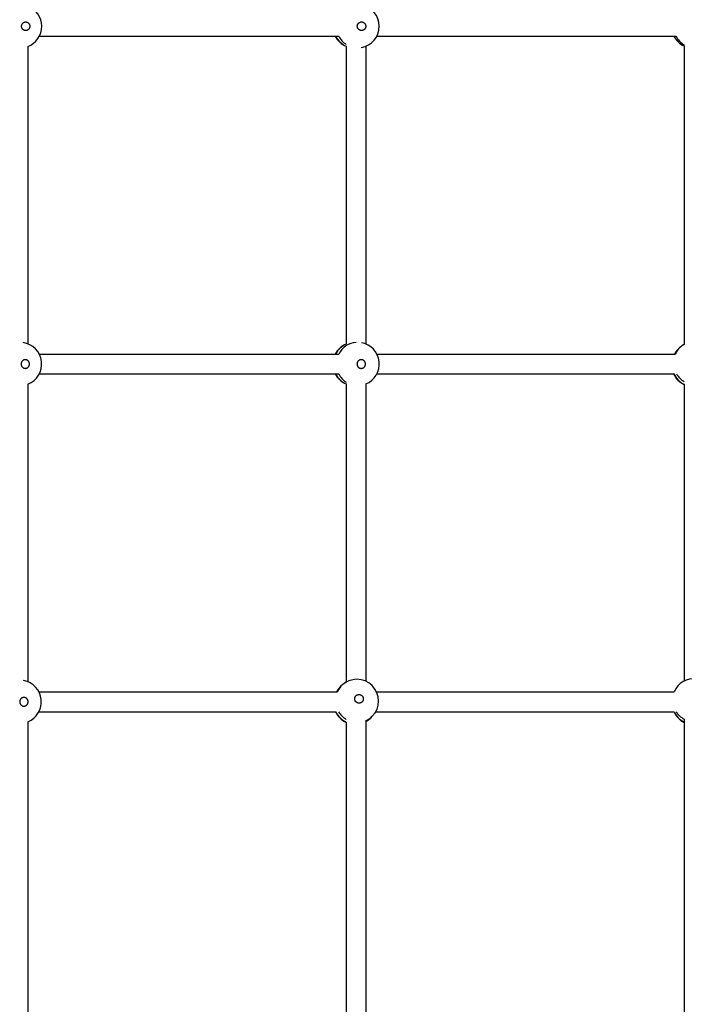
# Model space of a CAD drawing. Extents: x 1701 to 10959, y 891 to 7431.
# Drawn here: x 6582 to 7119, y 3774 to 4570 of the extents above; entities that cross this region are included whole.
import ezdxf

# ---------------------------------------------------------------- set-up
doc = ezdxf.new("R2010")
doc.units = 0
doc.layers.add('VLPKOMBINACEZAHRADA', color=7, linetype='Continuous')

msp = doc.modelspace()

# ---------------------------------------------------------------- linework, layer by layer
at = {"layer": 'VLPKOMBINACEZAHRADA'}
for p, q in [((6597.74, 4556.62), (6839.62, 4556.62)), ((6870.28, 4556.62), (7111.84, 4556.62)), ((6588.47, 4548.25), (6588.47, 4307.95)), ((6845.47, 4548.51), (6845.47, 4307.7)), ((6861.47, 4548.45), (6861.47, 4307.75)), ((7118.47, 4548.7), (7118.47, 4307.49)), ((6597.65, 4299.62), (6839.5, 4299.62)), ((6870.22, 4299.62), (7111.31, 4299.62)), ((7113.37, 4303.27), (7114.81, 4304.71)), ((6597.65, 4283.62), (6839.5, 4283.62)), ((6870.22, 4283.62), (7110.08, 4283.62)), ((6588.47, 4275.29), (6588.47, 4034.82)), ((6845.47, 4275.54), (6845.47, 4034.49)), ((6861.47, 4275.48), (6861.47, 4035.2)), ((7118.47, 4275.23), (7118.47, 4035.37)), ((6840.37, 4030.27), (6841.81, 4031.71)), ((6597.37, 4026.62), (6838.31, 4026.62)), ((6870.05, 4026.62), (7110.33, 4026.62)), ((6597.37, 4010.62), (6837.08, 4010.62)), ((6861.47, 4003.46), (6861.47, 3762.52)), ((6865.12, 4005.52), (6866.56, 4006.96)), ((6869.34, 4010.62), (7110.38, 4010.62)), ((7118.47, 4004.65), (7118.47, 3762.8)), ((6588.47, 4002.41), (6588.47, 3762.58)), ((6845.47, 4002.23), (6845.47, 3762.52))]:
    msp.add_line(p, q, dxfattribs=at)
for points in [[(6583.35, 4564.68), (6583.35, 4564.75), (6583.35, 4564.82), (6583.35, 4564.9), (6583.36, 4564.98), (6583.37, 4565.06), (6583.38, 4565.16), (6583.39, 4565.26), (6583.41, 4565.37), (6583.43, 4565.49), (6583.47, 4565.61), (6583.51, 4565.75), (6583.55, 4565.89), (6583.61, 4566.03), (6583.68, 4566.18), (6583.77, 4566.33), (6583.86, 4566.49), (6583.96, 4566.64), (6584.07, 4566.79), (6584.19, 4566.94), (6584.31, 4567.08), (6584.45, 4567.22), (6584.59, 4567.35), (6584.74, 4567.46), (6584.89, 4567.57), (6585.05, 4567.67), (6585.22, 4567.77), (6585.39, 4567.85), (6585.57, 4567.92), (6585.75, 4567.98), (6585.93, 4568.03), (6586.11, 4568.07), (6586.3, 4568.1), (6586.49, 4568.11), (6586.68, 4568.12), (6586.86, 4568.11), (6587.05, 4568.1), (6587.24, 4568.07), (6587.42, 4568.03), (6587.61, 4567.98), (6587.78, 4567.92), (6587.96, 4567.85), (6588.13, 4567.77), (6588.3, 4567.67), (6588.46, 4567.57), (6588.61, 4567.46), (6588.76, 4567.35), (6588.9, 4567.22), (6589.04, 4567.08), (6589.16, 4566.94), (6589.28, 4566.79), (6589.39, 4566.64), (6589.5, 4566.47), (6589.59, 4566.31), (6589.68, 4566.13), (6589.75, 4565.95), (6589.81, 4565.79), (6589.86, 4565.63), (6589.9, 4565.47), (6589.94, 4565.3), (6589.97, 4565.13), (6589.99, 4564.96), (6590, 4564.79), (6590, 4564.62), (6590, 4564.45), (6589.99, 4564.28), (6589.97, 4564.11), (6589.94, 4563.94), (6589.9, 4563.77), (6589.86, 4563.61), (6589.81, 4563.44), (6589.75, 4563.28), (6589.69, 4563.13), (6589.61, 4562.97), (6589.53, 4562.83), (6589.45, 4562.68), (6589.35, 4562.54), (6589.25, 4562.41), (6589.15, 4562.28), (6589.04, 4562.15), (6588.92, 4562.03), (6588.8, 4561.92), (6588.67, 4561.82), (6588.53, 4561.72), (6588.4, 4561.62), (6588.25, 4561.54), (6588.11, 4561.46), (6587.96, 4561.39), (6587.81, 4561.33), (6587.65, 4561.27), (6587.49, 4561.23), (6587.33, 4561.19), (6587.17, 4561.16), (6587, 4561.14), (6586.84, 4561.12), (6586.68, 4561.12), (6586.51, 4561.12), (6586.35, 4561.14), (6586.18, 4561.16), (6586.02, 4561.19), (6585.86, 4561.23), (6585.7, 4561.27), (6585.54, 4561.33), (6585.39, 4561.39), (6585.24, 4561.46), (6585.1, 4561.54), (6584.95, 4561.62), (6584.82, 4561.72), (6584.68, 4561.82), (6584.56, 4561.92), (6584.43, 4562.03), (6584.31, 4562.15), (6584.2, 4562.28), (6584.1, 4562.41), (6584, 4562.54), (6583.91, 4562.67), (6583.82, 4562.81), (6583.74, 4562.94), (6583.67, 4563.08), (6583.61, 4563.21), (6583.56, 4563.33), (6583.52, 4563.46), (6583.48, 4563.57), (6583.45, 4563.69), (6583.42, 4563.8), (6583.4, 4563.9), (6583.39, 4563.99), (6583.38, 4564.08), (6583.37, 4564.16), (6583.36, 4564.24), (6583.36, 4564.31), (6583.35, 4564.38), (6583.35, 4564.44), (6583.35, 4564.5), (6583.35, 4564.56), (6583.35, 4564.62), (6583.35, 4564.68)], [(6854.49, 4564.68), (6854.49, 4564.75), (6854.49, 4564.82), (6854.49, 4564.9), (6854.5, 4564.98), (6854.51, 4565.06), (6854.52, 4565.16), (6854.53, 4565.26), (6854.55, 4565.37), (6854.58, 4565.49), (6854.61, 4565.62), (6854.65, 4565.75), (6854.7, 4565.89), (6854.76, 4566.03), (6854.83, 4566.18), (6854.92, 4566.34), (6855.01, 4566.49), (6855.12, 4566.65), (6855.23, 4566.8), (6855.35, 4566.95), (6855.48, 4567.09), (6855.62, 4567.22), (6855.77, 4567.35), (6855.92, 4567.47), (6856.08, 4567.58), (6856.24, 4567.68), (6856.41, 4567.77), (6856.59, 4567.85), (6856.77, 4567.92), (6856.95, 4567.98), (6857.14, 4568.03), (6857.33, 4568.07), (6857.52, 4568.1), (6857.71, 4568.11), (6857.9, 4568.12), (6858.09, 4568.11), (6858.29, 4568.1), (6858.48, 4568.07), (6858.67, 4568.03), (6858.85, 4567.98), (6859.03, 4567.92), (6859.21, 4567.85), (6859.39, 4567.77), (6859.56, 4567.68), (6859.72, 4567.58), (6859.88, 4567.47), (6860.03, 4567.35), (6860.18, 4567.22), (6860.32, 4567.09), (6860.45, 4566.95), (6860.57, 4566.8), (6860.69, 4566.64), (6860.79, 4566.48), (6860.89, 4566.31), (6860.98, 4566.14), (6861.05, 4565.96), (6861.11, 4565.8), (6861.17, 4565.63), (6861.21, 4565.47), (6861.25, 4565.3), (6861.28, 4565.13), (6861.3, 4564.96), (6861.31, 4564.79), (6861.31, 4564.62), (6861.31, 4564.45), (6861.3, 4564.28), (6861.28, 4564.1), (6861.25, 4563.94), (6861.21, 4563.77), (6861.17, 4563.6), (6861.11, 4563.44), (6861.05, 4563.28), (6860.99, 4563.12), (6860.91, 4562.97), (6860.83, 4562.82), (6860.74, 4562.68), (6860.64, 4562.54), (6860.54, 4562.4), (6860.43, 4562.27), (6860.32, 4562.15), (6860.2, 4562.03), (6860.07, 4561.92), (6859.94, 4561.81), (6859.8, 4561.71), (6859.66, 4561.62), (6859.52, 4561.54), (6859.37, 4561.46), (6859.21, 4561.39), (6859.06, 4561.33), (6858.9, 4561.27), (6858.74, 4561.22), (6858.57, 4561.19), (6858.41, 4561.16), (6858.24, 4561.14), (6858.07, 4561.12), (6857.9, 4561.12), (6857.73, 4561.12), (6857.56, 4561.14), (6857.4, 4561.16), (6857.23, 4561.19), (6857.07, 4561.22), (6856.9, 4561.27), (6856.74, 4561.33), (6856.59, 4561.39), (6856.43, 4561.46), (6856.29, 4561.54), (6856.14, 4561.62), (6856, 4561.71), (6855.86, 4561.81), (6855.73, 4561.92), (6855.6, 4562.03), (6855.48, 4562.15), (6855.37, 4562.27), (6855.26, 4562.4), (6855.16, 4562.53), (6855.06, 4562.67), (6854.98, 4562.8), (6854.9, 4562.94), (6854.83, 4563.07), (6854.76, 4563.2), (6854.71, 4563.33), (6854.66, 4563.45), (6854.62, 4563.57), (6854.59, 4563.68), (6854.57, 4563.79), (6854.55, 4563.9), (6854.53, 4563.99), (6854.52, 4564.08), (6854.51, 4564.16), (6854.5, 4564.24), (6854.5, 4564.31), (6854.49, 4564.38), (6854.49, 4564.44), (6854.49, 4564.5), (6854.49, 4564.56), (6854.49, 4564.62), (6854.49, 4564.68)], [(6582.97, 4291.55), (6582.97, 4291.48), (6582.98, 4291.41), (6582.98, 4291.34), (6582.98, 4291.26), (6582.99, 4291.18), (6583, 4291.08), (6583.02, 4290.98), (6583.04, 4290.87), (6583.06, 4290.75), (6583.09, 4290.62), (6583.13, 4290.49), (6583.18, 4290.35), (6583.24, 4290.21), (6583.31, 4290.06), (6583.39, 4289.9), (6583.49, 4289.75), (6583.59, 4289.59), (6583.7, 4289.44), (6583.82, 4289.29), (6583.95, 4289.15), (6584.08, 4289.02), (6584.23, 4288.89), (6584.37, 4288.77), (6584.53, 4288.66), (6584.69, 4288.56), (6584.86, 4288.47), (6585.03, 4288.39), (6585.21, 4288.32), (6585.39, 4288.26), (6585.57, 4288.21), (6585.75, 4288.17), (6585.94, 4288.14), (6586.13, 4288.12), (6586.32, 4288.12), (6586.51, 4288.12), (6586.7, 4288.14), (6586.89, 4288.17), (6587.07, 4288.21), (6587.26, 4288.26), (6587.44, 4288.32), (6587.61, 4288.39), (6587.78, 4288.47), (6587.95, 4288.56), (6588.11, 4288.66), (6588.27, 4288.77), (6588.42, 4288.89), (6588.56, 4289.02), (6588.69, 4289.15), (6588.82, 4289.29), (6588.94, 4289.44), (6589.05, 4289.6), (6589.16, 4289.76), (6589.25, 4289.93), (6589.34, 4290.1), (6589.41, 4290.28), (6589.47, 4290.44), (6589.52, 4290.6), (6589.57, 4290.77), (6589.6, 4290.94), (6589.63, 4291.11), (6589.65, 4291.28), (6589.66, 4291.45), (6589.67, 4291.62), (6589.66, 4291.79), (6589.65, 4291.96), (6589.63, 4292.13), (6589.6, 4292.3), (6589.57, 4292.47), (6589.52, 4292.63), (6589.47, 4292.79), (6589.41, 4292.95), (6589.35, 4293.11), (6589.27, 4293.26), (6589.19, 4293.41), (6589.11, 4293.56), (6589.01, 4293.7), (6588.91, 4293.83), (6588.81, 4293.96), (6588.69, 4294.09), (6588.58, 4294.2), (6588.45, 4294.32), (6588.32, 4294.42), (6588.19, 4294.52), (6588.05, 4294.61), (6587.91, 4294.7), (6587.76, 4294.78), (6587.61, 4294.85), (6587.46, 4294.91), (6587.3, 4294.96), (6587.14, 4295.01), (6586.98, 4295.05), (6586.82, 4295.08), (6586.65, 4295.1), (6586.49, 4295.11), (6586.32, 4295.12), (6586.15, 4295.11), (6585.99, 4295.1), (6585.82, 4295.08), (6585.66, 4295.05), (6585.5, 4295.01), (6585.34, 4294.96), (6585.18, 4294.91), (6585.03, 4294.85), (6584.88, 4294.78), (6584.73, 4294.7), (6584.59, 4294.61), (6584.45, 4294.52), (6584.32, 4294.42), (6584.19, 4294.32), (6584.07, 4294.2), (6583.95, 4294.09), (6583.83, 4293.96), (6583.73, 4293.83), (6583.63, 4293.7), (6583.54, 4293.57), (6583.45, 4293.43), (6583.37, 4293.3), (6583.3, 4293.16), (6583.24, 4293.03), (6583.19, 4292.9), (6583.14, 4292.78), (6583.11, 4292.66), (6583.08, 4292.55), (6583.05, 4292.44), (6583.03, 4292.34), (6583.01, 4292.24), (6583, 4292.16), (6582.99, 4292.07), (6582.99, 4292), (6582.98, 4291.93), (6582.98, 4291.86), (6582.98, 4291.8), (6582.97, 4291.74), (6582.97, 4291.68), (6582.97, 4291.62), (6582.97, 4291.55)], [(6854.22, 4291.55), (6854.23, 4291.48), (6854.23, 4291.41), (6854.23, 4291.34), (6854.24, 4291.26), (6854.24, 4291.17), (6854.25, 4291.08), (6854.27, 4290.98), (6854.29, 4290.87), (6854.31, 4290.75), (6854.35, 4290.62), (6854.39, 4290.49), (6854.44, 4290.35), (6854.5, 4290.2), (6854.57, 4290.05), (6854.66, 4289.9), (6854.75, 4289.74), (6854.86, 4289.59), (6854.97, 4289.44), (6855.09, 4289.29), (6855.22, 4289.15), (6855.36, 4289.01), (6855.51, 4288.89), (6855.66, 4288.77), (6855.82, 4288.66), (6855.99, 4288.56), (6856.16, 4288.47), (6856.33, 4288.39), (6856.51, 4288.32), (6856.69, 4288.26), (6856.88, 4288.21), (6857.07, 4288.17), (6857.26, 4288.14), (6857.45, 4288.12), (6857.65, 4288.12), (6857.84, 4288.12), (6858.03, 4288.14), (6858.22, 4288.17), (6858.41, 4288.21), (6858.6, 4288.26), (6858.78, 4288.32), (6858.96, 4288.39), (6859.14, 4288.47), (6859.31, 4288.56), (6859.47, 4288.66), (6859.63, 4288.77), (6859.79, 4288.89), (6859.93, 4289.01), (6860.07, 4289.15), (6860.2, 4289.29), (6860.33, 4289.44), (6860.44, 4289.6), (6860.55, 4289.76), (6860.64, 4289.93), (6860.73, 4290.1), (6860.81, 4290.28), (6860.87, 4290.44), (6860.92, 4290.6), (6860.97, 4290.77), (6861, 4290.94), (6861.03, 4291.1), (6861.05, 4291.28), (6861.07, 4291.45), (6861.07, 4291.62), (6861.07, 4291.79), (6861.05, 4291.96), (6861.03, 4292.13), (6861, 4292.3), (6860.97, 4292.47), (6860.92, 4292.64), (6860.87, 4292.8), (6860.81, 4292.96), (6860.74, 4293.11), (6860.67, 4293.27), (6860.58, 4293.42), (6860.49, 4293.56), (6860.4, 4293.7), (6860.3, 4293.84), (6860.19, 4293.97), (6860.07, 4294.09), (6859.95, 4294.21), (6859.82, 4294.32), (6859.69, 4294.43), (6859.55, 4294.52), (6859.41, 4294.62), (6859.27, 4294.7), (6859.12, 4294.78), (6858.96, 4294.85), (6858.81, 4294.91), (6858.65, 4294.97), (6858.48, 4295.01), (6858.32, 4295.05), (6858.15, 4295.08), (6857.99, 4295.1), (6857.82, 4295.11), (6857.65, 4295.12), (6857.48, 4295.11), (6857.31, 4295.1), (6857.14, 4295.08), (6856.98, 4295.05), (6856.81, 4295.01), (6856.65, 4294.97), (6856.49, 4294.91), (6856.33, 4294.85), (6856.18, 4294.78), (6856.03, 4294.7), (6855.88, 4294.62), (6855.74, 4294.52), (6855.6, 4294.43), (6855.47, 4294.32), (6855.35, 4294.21), (6855.22, 4294.09), (6855.11, 4293.97), (6855, 4293.84), (6854.9, 4293.7), (6854.8, 4293.57), (6854.72, 4293.44), (6854.64, 4293.3), (6854.56, 4293.17), (6854.5, 4293.04), (6854.45, 4292.91), (6854.4, 4292.78), (6854.36, 4292.67), (6854.33, 4292.55), (6854.3, 4292.44), (6854.28, 4292.34), (6854.27, 4292.25), (6854.25, 4292.16), (6854.24, 4292.07), (6854.24, 4292), (6854.23, 4291.93), (6854.23, 4291.86), (6854.23, 4291.8), (6854.23, 4291.74), (6854.22, 4291.68), (6854.22, 4291.62), (6854.22, 4291.55)], [(6581.83, 4018.55), (6581.83, 4018.48), (6581.83, 4018.41), (6581.83, 4018.34), (6581.84, 4018.26), (6581.84, 4018.17), (6581.86, 4018.08), (6581.87, 4017.98), (6581.89, 4017.87), (6581.91, 4017.75), (6581.95, 4017.62), (6581.99, 4017.49), (6582.04, 4017.35), (6582.1, 4017.2), (6582.17, 4017.05), (6582.25, 4016.9), (6582.35, 4016.75), (6582.45, 4016.59), (6582.56, 4016.44), (6582.69, 4016.29), (6582.82, 4016.15), (6582.95, 4016.01), (6583.1, 4015.89), (6583.25, 4015.77), (6583.41, 4015.66), (6583.57, 4015.56), (6583.74, 4015.47), (6583.92, 4015.39), (6584.1, 4015.32), (6584.28, 4015.26), (6584.46, 4015.21), (6584.65, 4015.17), (6584.84, 4015.14), (6585.03, 4015.12), (6585.23, 4015.12), (6585.42, 4015.12), (6585.61, 4015.14), (6585.8, 4015.17), (6585.99, 4015.21), (6586.17, 4015.26), (6586.36, 4015.32), (6586.53, 4015.39), (6586.71, 4015.47), (6586.88, 4015.56), (6587.04, 4015.66), (6587.2, 4015.77), (6587.35, 4015.89), (6587.5, 4016.01), (6587.63, 4016.15), (6587.76, 4016.29), (6587.89, 4016.44), (6588, 4016.6), (6588.11, 4016.76), (6588.2, 4016.93), (6588.29, 4017.1), (6588.37, 4017.28), (6588.43, 4017.44), (6588.48, 4017.6), (6588.52, 4017.77), (6588.56, 4017.94), (6588.59, 4018.11), (6588.61, 4018.28), (6588.62, 4018.45), (6588.63, 4018.62), (6588.62, 4018.79), (6588.61, 4018.96), (6588.59, 4019.13), (6588.56, 4019.3), (6588.52, 4019.47), (6588.48, 4019.63), (6588.43, 4019.8), (6588.37, 4019.96), (6588.3, 4020.11), (6588.22, 4020.27), (6588.14, 4020.42), (6588.05, 4020.56), (6587.96, 4020.7), (6587.86, 4020.83), (6587.75, 4020.96), (6587.63, 4021.09), (6587.51, 4021.21), (6587.39, 4021.32), (6587.26, 4021.42), (6587.12, 4021.52), (6586.98, 4021.62), (6586.84, 4021.7), (6586.69, 4021.78), (6586.53, 4021.85), (6586.38, 4021.91), (6586.22, 4021.97), (6586.06, 4022.01), (6585.89, 4022.05), (6585.73, 4022.08), (6585.56, 4022.1), (6585.39, 4022.11), (6585.23, 4022.12), (6585.06, 4022.11), (6584.89, 4022.1), (6584.72, 4022.08), (6584.56, 4022.05), (6584.39, 4022.01), (6584.23, 4021.97), (6584.07, 4021.91), (6583.92, 4021.85), (6583.76, 4021.78), (6583.61, 4021.7), (6583.47, 4021.62), (6583.33, 4021.52), (6583.19, 4021.42), (6583.06, 4021.32), (6582.94, 4021.21), (6582.82, 4021.09), (6582.7, 4020.96), (6582.59, 4020.84), (6582.49, 4020.7), (6582.4, 4020.57), (6582.31, 4020.43), (6582.23, 4020.3), (6582.16, 4020.17), (6582.1, 4020.03), (6582.05, 4019.91), (6582, 4019.78), (6581.96, 4019.67), (6581.93, 4019.55), (6581.9, 4019.44), (6581.88, 4019.34), (6581.87, 4019.25), (6581.86, 4019.16), (6581.85, 4019.07), (6581.84, 4019), (6581.83, 4018.93), (6581.83, 4018.86), (6581.83, 4018.8), (6581.83, 4018.74), (6581.83, 4018.68), (6581.83, 4018.62), (6581.83, 4018.55)], [(6853.38, 4018.63), (6853.33, 4018.67), (6853.28, 4018.72), (6853.23, 4018.78), (6853.18, 4018.84), (6853.13, 4018.91), (6853.07, 4018.98), (6853, 4019.06), (6852.94, 4019.16), (6852.87, 4019.26), (6852.81, 4019.37), (6852.74, 4019.5), (6852.68, 4019.63), (6852.62, 4019.78), (6852.57, 4019.94), (6852.52, 4020.1), (6852.48, 4020.28), (6852.44, 4020.46), (6852.41, 4020.65), (6852.4, 4020.85), (6852.39, 4021.04), (6852.39, 4021.23), (6852.41, 4021.43), (6852.43, 4021.62), (6852.47, 4021.81), (6852.52, 4022), (6852.58, 4022.18), (6852.64, 4022.36), (6852.72, 4022.54), (6852.81, 4022.72), (6852.91, 4022.88), (6853.01, 4023.05), (6853.13, 4023.2), (6853.26, 4023.35), (6853.39, 4023.49), (6853.53, 4023.63), (6853.68, 4023.75), (6853.84, 4023.87), (6854, 4023.98), (6854.17, 4024.07), (6854.34, 4024.16), (6854.52, 4024.24), (6854.7, 4024.31), (6854.88, 4024.36), (6855.07, 4024.41), (6855.26, 4024.45), (6855.46, 4024.47), (6855.65, 4024.49), (6855.84, 4024.49), (6856.04, 4024.48), (6856.23, 4024.47), (6856.42, 4024.44), (6856.61, 4024.4), (6856.8, 4024.35), (6856.99, 4024.29), (6857.17, 4024.22), (6857.33, 4024.15), (6857.48, 4024.07), (6857.63, 4023.99), (6857.77, 4023.89), (6857.91, 4023.79), (6858.05, 4023.69), (6858.18, 4023.58), (6858.3, 4023.46), (6858.42, 4023.33), (6858.54, 4023.2), (6858.64, 4023.07), (6858.74, 4022.93), (6858.83, 4022.78), (6858.92, 4022.63), (6859, 4022.48), (6859.07, 4022.32), (6859.13, 4022.16), (6859.18, 4022), (6859.23, 4021.84), (6859.27, 4021.67), (6859.3, 4021.5), (6859.32, 4021.33), (6859.33, 4021.17), (6859.34, 4021), (6859.34, 4020.83), (6859.33, 4020.66), (6859.31, 4020.49), (6859.28, 4020.32), (6859.24, 4020.15), (6859.2, 4019.99), (6859.15, 4019.83), (6859.09, 4019.67), (6859.02, 4019.51), (6858.94, 4019.36), (6858.86, 4019.21), (6858.77, 4019.07), (6858.67, 4018.93), (6858.57, 4018.79), (6858.46, 4018.67), (6858.34, 4018.54), (6858.22, 4018.42), (6858.09, 4018.31), (6857.95, 4018.21), (6857.81, 4018.11), (6857.67, 4018.02), (6857.52, 4017.94), (6857.37, 4017.86), (6857.21, 4017.8), (6857.05, 4017.74), (6856.89, 4017.68), (6856.73, 4017.64), (6856.56, 4017.6), (6856.39, 4017.58), (6856.23, 4017.56), (6856.06, 4017.55), (6855.89, 4017.54), (6855.72, 4017.55), (6855.55, 4017.56), (6855.38, 4017.58), (6855.22, 4017.61), (6855.06, 4017.64), (6854.91, 4017.68), (6854.76, 4017.72), (6854.63, 4017.77), (6854.5, 4017.82), (6854.38, 4017.88), (6854.27, 4017.93), (6854.16, 4017.99), (6854.07, 4018.05), (6853.98, 4018.11), (6853.9, 4018.16), (6853.83, 4018.22), (6853.76, 4018.27), (6853.7, 4018.32), (6853.65, 4018.37), (6853.6, 4018.41), (6853.55, 4018.45), (6853.51, 4018.5), (6853.47, 4018.54), (6853.43, 4018.58), (6853.38, 4018.63)]]:
    msp.add_lwpolyline(points, close=True, dxfattribs=at)
for centre, radius, start, end in [((6582.09, 4564.62), 17.56, 291.28225, 68.71775), ((6854.69, 4564.62), 17.52, 280.55692, 79.44307), ((6852.18, 4564.55), 17.44, 207.04512, 247.34553), ((6852.4, 4564.3), 17.24, 206.45118, 246.30274), ((6855.15, 4564.37), 17.36, 206.52844, 236.09364), ((7125.68, 4564.59), 17.48, 207.14037, 245.6092), ((7125.76, 4564.51), 17.41, 206.93996, 245.21855), ((7127.38, 4564.52), 17.44, 206.95627, 239.25419), ((6582.04, 4291.6), 17.54, 291.51815, 81.93823), ((6852.26, 4291.68), 17.45, 112.89712, 152.93756), ((6852.44, 4291.9), 17.27, 113.82722, 153.46247), ((6854.82, 4292.03), 17.1, 94.54809, 153.63766), ((6854.62, 4291.61), 17.52, 292.99017, 79.43197), ((7127.15, 4292.36), 17.45, 119.82441, 134.97073), ((7126.85, 4292.66), 17.03, 119.49182, 124.36472), ((7125.75, 4290.92), 17.49, 145.39307, 150.1666), ((7125.4, 4291.24), 17.01, 135.00308, 150.51236), ((7126.86, 4292.67), 17.03, 138.43915, 155.93062), ((6852.26, 4291.56), 17.45, 207.0628, 247.10279), ((6852.44, 4291.34), 17.27, 206.53784, 246.17278), ((6855.03, 4291.4), 17.37, 206.60235, 236.59133), ((7125.84, 4290.99), 17.58, 204.78635, 224.98655), ((7126.09, 4291.24), 17.73, 205.468, 225.0061), ((7127.54, 4292.69), 17.74, 210.74813, 225.00249), ((7125.84, 4291), 17.58, 225.01373, 245.21383), ((7126.09, 4291.24), 17.73, 224.99416, 244.53221), ((7127.54, 4292.69), 17.74, 224.99778, 239.25212), ((6581.77, 4018.61), 17.53, 292.47481, 79.40806), ((6854.15, 4019.3), 17.5, 315.16644, 134.83356), ((7126.46, 4019.78), 17.52, 10.56803, 157.00983), ((6852.75, 4017.92), 17.49, 145.39269, 150.1661), ((6852.4, 4018.24), 17.01, 135.00295, 150.51214), ((6853.86, 4019.67), 17.03, 138.43902, 155.93039), ((6853.85, 4019.66), 17.03, 119.49206, 124.36459), ((6852.84, 4017.99), 17.58, 204.78617, 224.98641), ((6853.09, 4018.24), 17.73, 205.46779, 225.00597), ((6854.54, 4019.69), 17.74, 210.74789, 225.00236), ((6852.84, 4017.99), 17.58, 225.01358, 245.21365), ((6853.09, 4018.24), 17.73, 224.99403, 244.532), ((6854.54, 4019.69), 17.74, 224.99764, 239.25188), ((6854.52, 4019.01), 17.03, 294.06939, 311.56098), ((6853.09, 4017.55), 17.01, 299.48682, 318.4292), ((6852.76, 4017.91), 17.49, 299.8334, 304.60706), ((6854.51, 4019), 17.03, 325.63541, 330.50817), ((7126.41, 4017.41), 17.45, 202.89721, 242.9372), ((7126.18, 4017.6), 17.27, 203.82722, 243.46216), ((7126.24, 4020.18), 17.37, 213.40867, 243.39765)]:
    msp.add_arc(centre, radius, start, end, dxfattribs=at)

doc.saveas('drawing.dxf')
